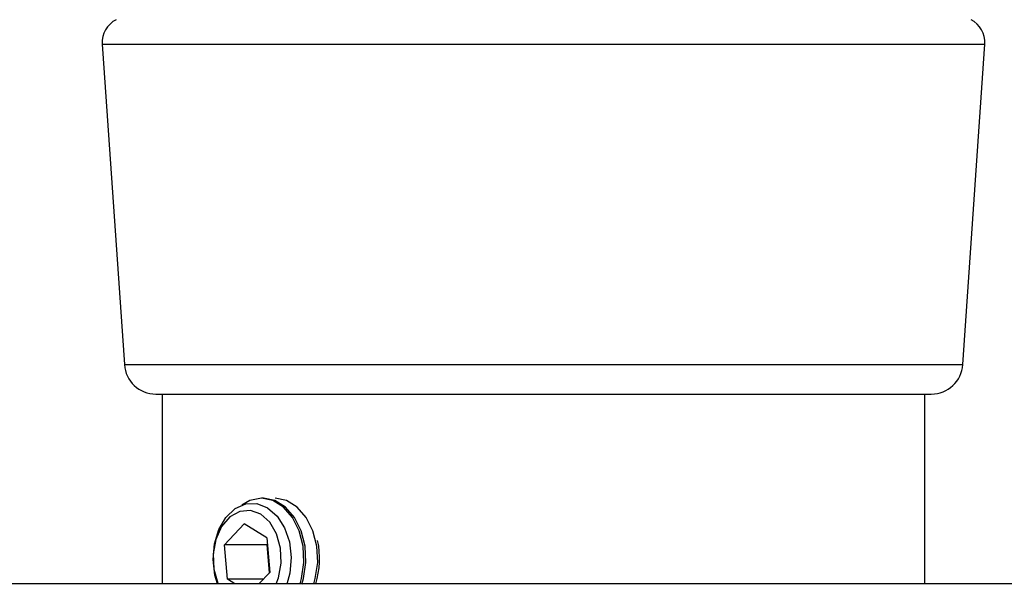
# Model space of a CAD drawing. Extents: x 5 to 292, y 5 to 205.
# Drawn here: x 35 to 37, y 137 to 139 of the extents above; entities that cross this region are included whole.
import ezdxf

# ---------------------------------------------------------------- set-up
doc = ezdxf.new("R2010")
doc.units = 0
doc.layers.get('0').update_dxf_attribs({"linetype": 'CONTINUOUS'})

msp = doc.modelspace()

# ---------------------------------------------------------------- linework, layer by layer
at = {"color": 7, "linetype": 'CONTINUOUS'}
for p, q in [((35.01573, 138.61627), (35.06567, 137.89221)), ((36.96055, 137.89221), (37.01049, 138.61627)), ((35.13693, 137.8257), (36.8893, 137.8257)), ((35.15132, 137.8257), (35.15132, 137.39713)), ((36.8749, 137.39713), (36.8749, 137.8257)), ((35.37977, 137.59034), (35.37563, 137.59034)), ((35.33676, 137.53232), (35.29215, 137.4855)), ((35.38773, 137.50109), (35.33676, 137.53232)), ((35.38773, 137.50109), (35.3941, 137.42305)), ((35.29852, 137.40745), (35.29215, 137.4855)), ((35.38863, 137.4855), (35.29215, 137.4855)), ((35.38898, 137.48587), (35.38863, 137.4855)), ((35.39375, 137.42268), (35.38863, 137.4855)), ((35.31537, 137.39713), (35.29852, 137.40745)), ((35.37924, 137.40745), (35.29852, 137.40745)), ((35.36941, 137.39713), (35.3941, 137.42305)), ((45.25371, 137.39713), (31.05823, 137.39713))]:
    msp.add_line(p, q, dxfattribs=at)
at = {"color": 8, "linetype": 'CONTINUOUS'}
for p, q in [((35.01573, 138.61627), (37.01049, 138.61627)), ((35.06567, 137.89221), (36.96055, 137.89221))]:
    msp.add_line(p, q, dxfattribs=at)
at = {"color": 7, "linetype": 'CONTINUOUS', "flags": 128}
for points in [[(35.46295, 137.39713), (35.46632, 137.40884), (35.47163, 137.44513), (35.46981, 137.48209), (35.46101, 137.517), (35.44588, 137.54725), (35.42553, 137.57061), (35.40149, 137.58534), (35.37553, 137.59034), (35.34957, 137.58526), (35.33082, 137.57469)], [(35.46674, 137.39605), (35.47047, 137.40884), (35.47577, 137.44513), (35.47396, 137.48209), (35.46516, 137.517), (35.45003, 137.54725), (35.42968, 137.57061), (35.40564, 137.58534), (35.37977, 137.59034)], [(35.49387, 137.39713), (35.49724, 137.40884), (35.50254, 137.44513), (35.50073, 137.48209), (35.49193, 137.517), (35.4768, 137.54725), (35.45645, 137.57061), (35.43241, 137.58534), (35.40654, 137.59034)], [(35.27581, 137.39713), (35.27011, 137.41672), (35.26604, 137.45182), (35.26913, 137.48711), (35.27912, 137.51974), (35.29521, 137.54707), (35.3161, 137.56688), (35.34008, 137.57757), (35.36522, 137.57826), (35.38948, 137.56892), (35.4109, 137.55028), (35.42774, 137.52387), (35.43863, 137.49182), (35.4427, 137.45673), (35.43961, 137.42144), (35.43254, 137.39605)], [(35.40879, 137.39713), (35.41388, 137.41093), (35.41988, 137.44397), (35.41838, 137.47802), (35.4095, 137.50975), (35.39413, 137.53604), (35.37377, 137.55433), (35.35041, 137.56282), (35.32633, 137.56069), (35.3039, 137.54814), (35.28531, 137.52641), (35.27238, 137.49761), (35.26637, 137.46457), (35.26788, 137.43052), (35.27675, 137.3988), (35.27746, 137.39713)]]:
    msp.add_lwpolyline(points, dxfattribs=at)
at = {"color": 7, "linetype": 'CONTINUOUS'}
for centre, radius, start, end in [((35.07274, 138.6202), 0.05714, 116.56505, 183.94519), ((36.95348, 138.6202), 0.05714, 356.05481, 63.43495), ((35.13693, 137.89713), 0.07143, 183.94519, 270), ((36.8893, 137.89713), 0.07143, 270, 356.05481), ((35.3195, 137.45435), 0.18746, 342.22861, 12.50939)]:
    msp.add_arc(centre, radius, start, end, dxfattribs=at)

doc.saveas('drawing.dxf')
